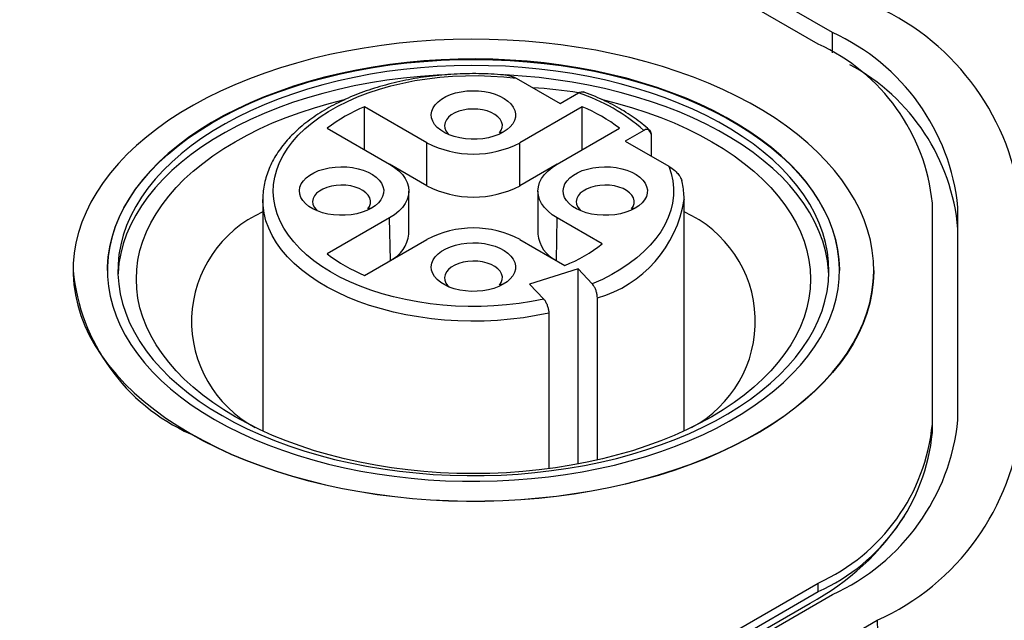
# Model space of a CAD drawing. Units: millimetres. Extents: x -10 to 410, y -10 to 290.
# Drawn here: x 329 to 335, y 137 to 140 of the extents above; entities that cross this region are included whole.
import ezdxf

# ---------------------------------------------------------------- set-up
doc = ezdxf.new("R2010")
doc.units = ezdxf.units.MM

msp = doc.modelspace()

# ---------------------------------------------------------------- linework, layer by layer
at = {"color": 7, "linetype": 'Continuous', "lineweight": 25}
for p, q in [((334.3359, 140.2879), (308.7479, 155.0595)), ((334.246, 140.2149), (308.6214, 155.0076)), ((334.3359, 140.1602), (334.3359, 140.2879)), ((332.3351, 139.9984), (332.6119, 139.8386)), ((332.6119, 139.8386), (332.7292, 139.9064)), ((331.7693, 139.5903), (331.3748, 139.8181)), ((331.3748, 139.5459), (331.3748, 139.8181)), ((332.753, 139.8181), (332.3585, 139.5903)), ((332.753, 139.5459), (332.753, 139.8181)), ((331.1391, 139.682), (331.5336, 139.4543)), ((332.5942, 139.4543), (332.9887, 139.682)), ((333.1417, 139.6683), (333.0244, 139.6005)), ((331.7693, 139.3181), (331.7693, 139.5903)), ((332.3585, 139.3181), (332.3585, 139.5903)), ((333.0244, 139.6005), (333.3012, 139.4407)), ((333.1901, 139.5049), (333.1901, 139.6418)), ((331.7693, 139.3181), (331.5336, 139.4543)), ((332.5942, 139.4543), (332.3585, 139.3181)), ((331.6556, 139.012), (331.6556, 139.2842)), ((332.4722, 139.2842), (332.4722, 139.012)), ((330.7306, 139.2297), (330.7306, 137.7646)), ((330.7306, 139.224), (330.7306, 139.2297)), ((333.3967, 139.2324), (333.3972, 139.2297)), ((333.3972, 137.7646), (333.3972, 139.2297)), ((334.9685, 137.8086), (334.9685, 139.208)), ((335.1303, 137.8358), (335.1303, 139.1808)), ((331.5336, 139.1141), (331.1391, 138.8864)), ((331.5383, 138.8447), (331.5336, 139.1141)), ((332.5895, 138.8447), (332.5942, 139.1141)), ((332.879, 138.9497), (332.5942, 139.1141)), ((331.3748, 138.7503), (331.7693, 138.978)), ((332.3585, 138.978), (332.6433, 138.8136)), ((329.5306, 138.7804), (329.5306, 138.7804)), ((332.7267, 138.7912), (332.4191, 138.6948)), ((332.8163, 138.6959), (332.7267, 138.7912)), ((332.7267, 137.5554), (332.7267, 138.7912)), ((334.5972, 138.7804), (334.5972, 138.7804)), ((332.4191, 138.6948), (332.5087, 138.5995)), ((332.8484, 137.5807), (332.8484, 138.6074)), ((332.5408, 138.5109), (332.5408, 137.5256)), ((334.9685, 137.7542), (334.9685, 137.8086)), ((318.5209, 127.7238), (334.246, 136.8017)), ((334.246, 136.7473), (334.246, 136.8017)), ((318.5209, 127.6694), (334.246, 136.7473)), ((318.6474, 127.6719), (334.3359, 136.7287)), ((318.506, 127.6175), (334.1945, 136.6743)), ((334.1945, 136.6743), (334.1945, 136.6743)), ((318.9302, 127.5087), (334.6187, 136.5654)), ((334.6187, 136.5654), (334.7711, 131.4374))]:
    msp.add_line(p, q, dxfattribs=at)
at = {"color": 7, "linetype": 'Continuous', "lineweight": 25, "flags": 128}
for points in [[(330.2726, 137.749), (330.3553, 137.7034), (330.4416, 137.6599), (330.5312, 137.6187), (330.6239, 137.5799), (330.7195, 137.5436), (330.8179, 137.5098), (330.9189, 137.4786), (331.0222, 137.45), (331.1276, 137.4242), (331.2349, 137.4012), (331.3439, 137.381), (331.4544, 137.3636), (331.5662, 137.3492), (331.6789, 137.3377), (331.7924, 137.3291), (331.9065, 137.3235), (332.0209, 137.3209), (332.1354, 137.3213), (332.2498, 137.3246), (332.3638, 137.331), (332.4771, 137.3403), (332.5897, 137.3525), (332.7011, 137.3677), (332.8113, 137.3858), (332.9199, 137.4067), (333.0267, 137.4304), (333.1316, 137.4569), (333.2344, 137.4861), (333.3347, 137.518), (333.4324, 137.5524), (333.5274, 137.5894), (333.6193, 137.6288), (333.7081, 137.6705), (333.7935, 137.7146), (333.8754, 137.7608), (333.9535, 137.8091), (334.0278, 137.8594), (334.0981, 137.9115), (334.1643, 137.9655), (334.2262, 138.0211), (334.2836, 138.0783), (334.3365, 138.1369), (334.3848, 138.1969), (334.4283, 138.258), (334.467, 138.3202), (334.5007, 138.3834), (334.5295, 138.4474), (334.5533, 138.512), (334.572, 138.5772), (334.5855, 138.6429), (334.5939, 138.7088), (334.5972, 138.7749), (334.5952, 138.841), (334.5881, 138.9069), (334.5759, 138.9727), (334.5585, 139.038), (334.536, 139.1028), (334.5084, 139.167), (334.4759, 139.2304), (334.4384, 139.2928), (334.3961, 139.3542), (334.349, 139.4145), (334.2972, 139.4735), (334.2409, 139.531), (334.1802, 139.587), (334.1151, 139.6414), (334.0458, 139.6941), (333.9725, 139.7448), (333.8953, 139.7936), (333.8143, 139.8404), (333.7297, 139.885), (333.6418, 139.9273), (333.5506, 139.9673), (333.4564, 140.0048), (333.3594, 140.0399), (333.2597, 140.0724), (333.1575, 140.1023), (333.0532, 140.1295), (332.9468, 140.1539), (332.8386, 140.1756), (332.7288, 140.1943), (332.6176, 140.2102), (332.5054, 140.2232), (332.3922, 140.2333), (332.2783, 140.2404), (332.1641, 140.2445), (332.0496, 140.2456), (331.9351, 140.2437), (331.8209, 140.2389), (331.7072, 140.231), (331.5943, 140.2203), (331.4822, 140.2065), (331.3714, 140.1899), (331.262, 140.1704), (331.1542, 140.1481), (331.0483, 140.123), (330.9445, 140.0951), (330.8429, 140.0646), (330.7439, 140.0314), (330.6475, 139.9957), (330.5541, 139.9575), (330.4637, 139.9169), (330.3766, 139.874), (330.2929, 139.8289), (330.2129, 139.7816), (330.1366, 139.7323), (330.0643, 139.6811), (329.996, 139.628), (329.932, 139.5732), (329.8723, 139.5168), (329.8172, 139.4588), (329.7666, 139.3995), (329.7207, 139.339), (329.6795, 139.2773), (329.6433, 139.2146), (329.612, 139.151), (329.5857, 139.0867), (329.5645, 139.0217), (329.5484, 138.9563), (329.5374, 138.8905), (329.5316, 138.8245), (329.5309, 138.7584), (329.5354, 138.6923), (329.5451, 138.6264), (329.56, 138.5609), (329.5799, 138.4958), (329.605, 138.4313), (329.635, 138.3675), (329.67, 138.3046), (329.7099, 138.2426), (329.7546, 138.1818), (329.8041, 138.1221), (329.8581, 138.0639), (329.9167, 138.0071), (329.9796, 137.9519), (330.0468, 137.8983), (330.1181, 137.8466), (330.1934, 137.7968), (330.2726, 137.749)], [(329.7472, 138.7804), (329.7476, 138.8041), (329.7521, 138.8672), (329.7618, 138.9302), (329.7766, 138.9928), (329.7965, 139.0549), (329.8215, 139.1164), (329.8515, 139.1771), (329.8864, 139.237), (329.9262, 139.2959), (329.9707, 139.3536), (330.02, 139.41), (330.0737, 139.465), (330.132, 139.5185), (330.1945, 139.5703), (330.2612, 139.6204), (330.3319, 139.6686), (330.4065, 139.7149), (330.4848, 139.759), (330.5666, 139.801), (330.6518, 139.8406), (330.7401, 139.878), (330.8313, 139.9128), (330.9254, 139.9452), (331.0219, 139.9749), (331.1208, 140.002), (331.2218, 140.0263), (331.3246, 140.0479), (331.4291, 140.0666), (331.5351, 140.0825), (331.6422, 140.0955), (331.7502, 140.1055), (331.8589, 140.1126), (331.9682, 140.1167), (332.0776, 140.1178), (332.187, 140.1159), (332.2961, 140.1111), (332.4047, 140.1033), (332.5125, 140.0925), (332.6193, 140.0788), (332.7249, 140.0622), (332.829, 140.0428), (332.9314, 140.0205), (333.0319, 139.9955), (333.1302, 139.9677), (333.2262, 139.9373), (333.3195, 139.9043), (333.41, 139.8689), (333.4976, 139.8309), (333.5819, 139.7907), (333.6629, 139.7482), (333.7403, 139.7035), (333.8139, 139.6568), (333.8836, 139.6081), (333.9493, 139.5575), (334.0108, 139.5053), (334.0679, 139.4514), (334.1205, 139.396), (334.1686, 139.3393), (334.212, 139.2813), (334.2506, 139.2221), (334.2842, 139.162), (334.313, 139.1011), (334.3367, 139.0394), (334.3554, 138.9771), (334.3689, 138.9145), (334.3773, 138.8515), (334.3805, 138.7883), (334.3806, 138.7804)], [(330.4258, 137.8375), (330.5049, 137.7939), (330.5876, 137.7525), (330.6736, 137.7134), (330.7626, 137.6767), (330.8546, 137.6424), (330.9493, 137.6107), (331.0464, 137.5817), (331.1458, 137.5553), (331.2473, 137.5316), (331.3506, 137.5107), (331.4555, 137.4927), (331.5617, 137.4776), (331.6691, 137.4653), (331.7773, 137.456), (331.8862, 137.4497), (331.9955, 137.4463), (332.1049, 137.446), (332.2143, 137.4486), (332.3233, 137.4542), (332.4317, 137.4627), (332.5393, 137.4742), (332.6458, 137.4886), (332.7511, 137.506), (332.8548, 137.5261), (332.9568, 137.5491), (333.0567, 137.5748), (333.1544, 137.6032), (333.2498, 137.6343), (333.3424, 137.6679), (333.4322, 137.704), (333.519, 137.7425), (333.6025, 137.7833), (333.6826, 137.8264), (333.759, 137.8716), (333.8317, 137.9188), (333.9004, 137.968), (333.9651, 138.0189), (334.0255, 138.0716), (334.0815, 138.1259), (334.133, 138.1816), (334.1799, 138.2387), (334.2221, 138.297), (334.2594, 138.3564), (334.2919, 138.4167), (334.3194, 138.4779), (334.3418, 138.5397), (334.3592, 138.6021), (334.3715, 138.6648), (334.3786, 138.7279), (334.3805, 138.791), (334.3773, 138.8542), (334.3689, 138.9172), (334.3554, 138.9799), (334.3367, 139.0421), (334.313, 139.1038), (334.2842, 139.1648), (334.2506, 139.2249), (334.212, 139.284), (334.1686, 139.342), (334.1205, 139.3987), (334.0679, 139.4541), (334.0108, 139.508), (333.9493, 139.5603), (333.8836, 139.6108), (333.8139, 139.6595), (333.7403, 139.7062), (333.6629, 139.7509), (333.5819, 139.7934), (333.4976, 139.8337), (333.41, 139.8716), (333.3195, 139.9071), (333.2262, 139.94), (333.1302, 139.9704), (333.0319, 139.9982), (332.9314, 140.0232), (332.829, 140.0455), (332.7249, 140.0649), (332.6193, 140.0815), (332.5125, 140.0952), (332.4047, 140.106), (332.2961, 140.1138), (332.187, 140.1186), (332.0776, 140.1205), (331.9682, 140.1194), (331.8589, 140.1153), (331.7502, 140.1082), (331.6422, 140.0982), (331.5351, 140.0852), (331.4291, 140.0693), (331.3246, 140.0506), (331.2218, 140.029), (331.1208, 140.0047), (331.0219, 139.9776), (330.9254, 139.9479), (330.8313, 139.9155), (330.7401, 139.8807), (330.6518, 139.8434), (330.5666, 139.8037), (330.4848, 139.7617), (330.4065, 139.7176), (330.3319, 139.6714), (330.2612, 139.6232), (330.1945, 139.5731), (330.132, 139.5212), (330.0737, 139.4677), (330.02, 139.4127), (329.9707, 139.3563), (329.9262, 139.2986), (329.8864, 139.2397), (329.8515, 139.1799), (329.8215, 139.1191), (329.7965, 139.0576), (329.7766, 138.9955), (329.7618, 138.9329), (329.7521, 138.87), (329.7476, 138.8068), (329.7482, 138.7437), (329.754, 138.6806), (329.765, 138.6177), (329.7811, 138.5552), (329.8023, 138.4933), (329.8285, 138.4319), (329.8598, 138.3714), (329.8959, 138.3117), (329.9369, 138.2532), (329.9826, 138.1958), (330.033, 138.1397), (330.0879, 138.085), (330.1472, 138.0319), (330.2108, 137.9805), (330.2785, 137.9309), (330.3502, 137.8832), (330.4258, 137.8375)], [(330.4729, 137.862), (330.551, 137.819), (330.6326, 137.7782), (330.7175, 137.7398), (330.8055, 137.7037), (330.8963, 137.6701), (330.9899, 137.6391), (331.0859, 137.6106), (331.1842, 137.5849), (331.2845, 137.5619), (331.3866, 137.5418), (331.4902, 137.5245), (331.5952, 137.51), (331.7013, 137.4985), (331.8081, 137.4899), (331.9156, 137.4844), (332.0234, 137.4817), (332.1313, 137.4821), (332.2391, 137.4855), (332.3464, 137.4918), (332.4531, 137.5011), (332.5589, 137.5134), (332.6636, 137.5285), (332.7669, 137.5466), (332.8685, 137.5674), (332.9684, 137.5911), (333.0661, 137.6175), (333.1615, 137.6466), (333.2544, 137.6783), (333.3446, 137.7125), (333.4318, 137.7492), (333.5159, 137.7882), (333.5966, 137.8295), (333.6738, 137.873), (333.7473, 137.9186), (333.817, 137.9662), (333.8826, 138.0157), (333.944, 138.0669), (334.0011, 138.1198), (334.0537, 138.1741), (334.1018, 138.2299), (334.1452, 138.287), (334.1838, 138.3451), (334.2175, 138.4043), (334.2463, 138.4643), (334.27, 138.5251), (334.2887, 138.5865), (334.3022, 138.6483), (334.3106, 138.7104), (334.3138, 138.7726), (334.3119, 138.8349), (334.3048, 138.8971), (334.2925, 138.959), (334.2751, 139.0204), (334.2527, 139.0814), (334.2252, 139.1416), (334.1927, 139.201), (334.1553, 139.2594), (334.1131, 139.3168), (334.0662, 139.3729), (334.0147, 139.4276), (333.9587, 139.4809), (333.8983, 139.5325), (333.8338, 139.5824), (333.7651, 139.6305), (333.6926, 139.6766), (333.6163, 139.7206), (333.5364, 139.7625), (333.4531, 139.8022), (333.3667, 139.8394), (333.2772, 139.8743), (333.185, 139.9066), (333.0902, 139.9363), (332.993, 139.9634), (332.8937, 139.9878), (332.7924, 140.0093), (332.6895, 140.0281), (332.5852, 140.044), (332.4797, 140.057), (332.3732, 140.067), (332.266, 140.0741), (332.1583, 140.0782), (332.0504, 140.0793), (331.9425, 140.0774), (331.835, 140.0726), (331.7279, 140.0648), (331.6216, 140.054), (331.5164, 140.0403), (331.4124, 140.0237), (331.3099, 140.0042), (331.2091, 139.9819), (331.1103, 139.9569), (331.0137, 139.9291), (330.9195, 139.8988), (330.8279, 139.8658), (330.7392, 139.8303), (330.6535, 139.7925), (330.5711, 139.7523), (330.4921, 139.7098), (330.4167, 139.6653), (330.3451, 139.6186), (330.2775, 139.5701), (330.2139, 139.5198), (330.1547, 139.4677), (330.0998, 139.4141), (330.0494, 139.359), (330.0037, 139.3026), (329.9627, 139.2449), (329.9265, 139.1862), (329.8953, 139.1266), (329.869, 139.0662), (329.8478, 139.0051), (329.8317, 138.9435), (329.8207, 138.8816), (329.8149, 138.8194), (329.8143, 138.7571), (329.8188, 138.6948), (329.8285, 138.6328), (329.8433, 138.5711), (329.8632, 138.5099), (329.8882, 138.4493), (329.9183, 138.3894), (329.9532, 138.3305), (329.993, 138.2726), (330.0375, 138.2159), (330.0868, 138.1604), (330.1405, 138.1064), (330.1987, 138.0539), (330.2612, 138.0032), (330.3278, 137.9542), (330.3984, 137.9071), (330.4729, 137.862)], [(331.8953, 140.0212), (331.835, 140.0181), (331.7279, 140.0103), (331.6216, 139.9995), (331.5164, 139.9858), (331.4124, 139.9692), (331.3099, 139.9498), (331.2091, 139.9275), (331.1103, 139.9025), (331.0137, 139.8747), (330.9195, 139.8443), (330.8279, 139.8114), (330.7392, 139.7759), (330.6535, 139.738), (330.5711, 139.6978), (330.4921, 139.6554), (330.4167, 139.6108), (330.3451, 139.5642), (330.2775, 139.5157), (330.2139, 139.4653), (330.1547, 139.4133), (330.0998, 139.3596), (330.0494, 139.3045), (330.0037, 139.2481), (329.9627, 139.1905), (329.9265, 139.1318), (329.8953, 139.0722), (329.869, 139.0118), (329.8478, 138.9507), (329.8317, 138.8891), (329.8207, 138.8271), (329.8149, 138.7649), (329.8144, 138.7532)], [(334.3134, 138.7532), (334.3119, 138.7805), (334.3048, 138.8426), (334.2925, 138.9045), (334.2751, 138.966), (334.2527, 139.0269), (334.2252, 139.0872), (334.1927, 139.1466), (334.1553, 139.205), (334.1131, 139.2623), (334.0662, 139.3184), (334.0147, 139.3732), (333.9587, 139.4264), (333.8983, 139.4781), (333.8338, 139.528), (333.7651, 139.5761), (333.6926, 139.6222), (333.6163, 139.6662), (333.5364, 139.7081), (333.4531, 139.7477), (333.3667, 139.785), (333.2772, 139.8198), (333.185, 139.8522), (333.0902, 139.8819), (332.993, 139.909), (332.8937, 139.9333), (332.7924, 139.9549), (332.6895, 139.9737), (332.5852, 139.9895), (332.4797, 140.0025), (332.3732, 140.0126), (332.266, 140.0196), (332.2868, 140.0162)], [(332.5087, 138.5995), (332.4319, 138.5845), (332.3535, 138.5723), (332.2739, 138.5631), (332.1935, 138.5568), (332.1126, 138.5535), (332.0314, 138.5532), (331.9504, 138.5559), (331.8699, 138.5616), (331.7901, 138.5702), (331.7115, 138.5818), (331.6343, 138.5963), (331.5589, 138.6136), (331.4856, 138.6336), (331.4146, 138.6563), (331.3463, 138.6816), (331.2809, 138.7094), (331.2188, 138.7395), (331.1601, 138.7718), (331.1052, 138.8063), (331.0541, 138.8427), (331.0072, 138.8809), (330.9647, 138.9208), (330.9266, 138.9622), (330.8932, 139.0049), (330.8647, 139.0487), (330.841, 139.0935), (330.8224, 139.1391), (330.8088, 139.1853), (330.8005, 139.2319), (330.7973, 139.2787), (330.7993, 139.3256), (330.8064, 139.3722), (330.8188, 139.4185), (330.8362, 139.4643), (330.8587, 139.5093), (330.8862, 139.5534), (330.9184, 139.5963), (330.9554, 139.638), (330.9969, 139.6783), (331.0428, 139.7169), (331.0929, 139.7538), (331.147, 139.7887), (331.2048, 139.8215), (331.2662, 139.8522), (331.3308, 139.8805), (331.3985, 139.9064), (331.4689, 139.9297), (331.5417, 139.9504), (331.6166, 139.9683), (331.6934, 139.9834), (331.7718, 139.9957), (331.8513, 140.005), (331.9317, 140.0114), (332.0126, 140.0148), (332.0937, 140.0152), (332.1747, 140.0126), (332.2553, 140.007), (332.3351, 139.9984)], [(332.2525, 139.657), (332.2244, 139.6429), (332.1932, 139.6312), (332.1595, 139.6221), (332.1239, 139.6159), (332.0871, 139.6125), (332.0499, 139.6121), (332.013, 139.6147), (331.9771, 139.6203), (331.9428, 139.6287), (331.9109, 139.6398), (331.882, 139.6533), (331.8566, 139.669), (331.8353, 139.6866), (331.8184, 139.7057), (331.8063, 139.726), (331.7992, 139.7471), (331.7973, 139.7685), (331.8005, 139.7899), (331.8089, 139.8109), (331.8222, 139.8309), (331.8402, 139.8497), (331.8626, 139.8668), (331.8889, 139.882), (331.9187, 139.895), (331.9512, 139.9054), (331.9859, 139.9131), (332.0222, 139.9179), (332.0592, 139.9198), (332.0964, 139.9186), (332.1329, 139.9146), (332.1681, 139.9076), (332.2012, 139.8978), (332.2317, 139.8855), (332.2589, 139.8708), (332.2823, 139.8542), (332.3015, 139.8357), (332.316, 139.816), (332.3257, 139.7952), (332.3302, 139.7739), (332.3295, 139.7524), (332.3237, 139.7312), (332.3128, 139.7107), (332.2971, 139.6912), (332.2769, 139.6732), (332.2525, 139.657)], [(333.5724, 137.8552), (333.4965, 137.8135), (333.4173, 137.774), (333.3347, 137.7368), (333.2491, 137.702), (333.1606, 137.6697), (333.0695, 137.6399), (332.976, 137.6127), (332.8803, 137.5882), (332.7826, 137.5664), (332.6832, 137.5475), (332.5822, 137.5313), (332.4801, 137.5181), (332.3769, 137.5078), (332.273, 137.5004), (332.1686, 137.4959), (332.0639, 137.4944), (331.9592, 137.4959), (331.8548, 137.5004), (331.7509, 137.5078), (331.6477, 137.5181), (331.5455, 137.5313), (331.4446, 137.5475), (331.3452, 137.5664), (331.2475, 137.5882), (331.1518, 137.6127), (331.0582, 137.6399), (330.9671, 137.6697), (330.8787, 137.702), (330.7931, 137.7368), (330.7105, 137.774), (330.6312, 137.8135), (330.5554, 137.8552), (330.4832, 137.8989), (330.4148, 137.9447), (330.3504, 137.9924), (330.2901, 138.0418), (330.2341, 138.0928), (330.1825, 138.1454), (330.1354, 138.1994), (330.0929, 138.2547), (330.0553, 138.3111), (330.0224, 138.3685), (329.9945, 138.4267), (329.9715, 138.4857), (329.9536, 138.5453), (329.9408, 138.6053), (329.9331, 138.6656), (329.9306, 138.726), (329.9331, 138.7864), (329.9408, 138.8467), (329.9536, 138.9067), (329.9715, 138.9663), (329.9945, 139.0252), (330.0224, 139.0835), (330.0553, 139.1409), (330.0929, 139.1973), (330.1354, 139.2525), (330.1825, 139.3065), (330.2341, 139.3591), (330.2901, 139.4102), (330.3504, 139.4596), (330.4148, 139.5073), (330.4832, 139.553), (330.5554, 139.5968), (330.6312, 139.6385), (330.7105, 139.678), (330.7931, 139.7152), (330.8787, 139.75), (330.9671, 139.7823), (331.0582, 139.8121), (331.1518, 139.8393), (331.2475, 139.8638), (331.252, 139.8649)], [(332.875, 139.8651), (332.8803, 139.8638), (332.976, 139.8393), (333.0695, 139.8121), (333.1606, 139.7823), (333.2491, 139.75), (333.3347, 139.7152), (333.4173, 139.678), (333.4965, 139.6385), (333.5724, 139.5968), (333.6446, 139.553), (333.713, 139.5073), (333.7774, 139.4596), (333.8377, 139.4102), (333.8937, 139.3591), (333.9453, 139.3065), (333.9924, 139.2525), (334.0348, 139.1973), (334.0725, 139.1409), (334.1054, 139.0835), (334.1333, 139.0252), (334.1562, 138.9663), (334.1741, 138.9067), (334.1869, 138.8467), (334.1947, 138.7864), (334.1972, 138.726), (334.1947, 138.6656), (334.1869, 138.6053), (334.1741, 138.5453), (334.1562, 138.4857), (334.1333, 138.4267), (334.1054, 138.3685), (334.0725, 138.3111), (334.0348, 138.2547), (333.9924, 138.1994), (333.9453, 138.1454), (333.8937, 138.0928), (333.8377, 138.0418), (333.7774, 137.9924), (333.713, 137.9447), (333.6446, 137.8989), (333.5724, 137.8552)], [(332.2525, 139.657), (332.2293, 139.6522), (332.2403, 139.669), (332.2462, 139.6866), (332.2469, 139.7045), (332.2422, 139.7223), (332.2325, 139.7393), (332.2179, 139.7552), (332.1989, 139.7694), (332.176, 139.7815), (332.1499, 139.7913), (332.1213, 139.7983), (332.091, 139.8025), (332.06, 139.8036), (332.0291, 139.8017), (331.9992, 139.7968), (331.9711, 139.7891), (331.9457, 139.7787), (331.9237, 139.766), (331.9058, 139.7514), (331.8924, 139.7352), (331.8839, 139.7179), (331.8806, 139.7001), (331.8826, 139.6821), (331.8898, 139.6647), (331.902, 139.6482), (331.9103, 139.64)], [(331.4181, 139.1753), (331.39, 139.1612), (331.3588, 139.1495), (331.3251, 139.1405), (331.2895, 139.1342), (331.2527, 139.1308), (331.2155, 139.1304), (331.1786, 139.1331), (331.1427, 139.1386), (331.1084, 139.147), (331.0765, 139.1581), (331.0476, 139.1716), (331.0223, 139.1873), (331.0009, 139.2049), (330.984, 139.224), (330.9719, 139.2443), (330.9648, 139.2654), (330.9629, 139.2869), (330.9661, 139.3083), (330.9745, 139.3292), (330.9878, 139.3492), (331.0059, 139.368), (331.0282, 139.3852), (331.0546, 139.4004), (331.0843, 139.4133), (331.1168, 139.4237), (331.1515, 139.4314), (331.1878, 139.4362), (331.2248, 139.4381), (331.262, 139.437), (331.2985, 139.4329), (331.3337, 139.4259), (331.3668, 139.4161), (331.3973, 139.4038), (331.4245, 139.3892), (331.4479, 139.3725), (331.4671, 139.3541), (331.4816, 139.3343), (331.4913, 139.3135), (331.4958, 139.2922), (331.4952, 139.2708), (331.4893, 139.2495), (331.4785, 139.229), (331.4627, 139.2095), (331.4425, 139.1915), (331.4181, 139.1753)], [(331.5336, 139.4543), (331.5647, 139.4341), (331.5917, 139.4121), (331.6143, 139.3885), (331.6322, 139.3636), (331.6452, 139.3377), (331.653, 139.3111), (331.6556, 139.2842), (331.653, 139.2572), (331.6452, 139.2306), (331.6322, 139.2047), (331.6143, 139.1798), (331.5917, 139.1562), (331.5647, 139.1342), (331.5336, 139.1141)], [(332.5942, 139.1141), (332.5631, 139.1342), (332.536, 139.1562), (332.5134, 139.1798), (332.4956, 139.2047), (332.4826, 139.2306), (332.4748, 139.2572), (332.4722, 139.2842), (332.4748, 139.3111), (332.4826, 139.3377), (332.4956, 139.3636), (332.5134, 139.3885), (332.536, 139.4121), (332.5631, 139.4341), (332.5942, 139.4543)], [(333.0868, 139.1753), (333.0588, 139.1612), (333.0276, 139.1495), (332.9938, 139.1405), (332.9583, 139.1342), (332.9215, 139.1308), (332.8843, 139.1304), (332.8474, 139.1331), (332.8115, 139.1386), (332.7772, 139.147), (332.7453, 139.1581), (332.7164, 139.1716), (332.691, 139.1873), (332.6697, 139.2049), (332.6528, 139.224), (332.6407, 139.2443), (332.6336, 139.2654), (332.6316, 139.2869), (332.6349, 139.3083), (332.6433, 139.3292), (332.6566, 139.3492), (332.6746, 139.368), (332.697, 139.3852), (332.7233, 139.4004), (332.753, 139.4133), (332.7856, 139.4237), (332.8203, 139.4314), (332.8566, 139.4362), (332.8936, 139.4381), (332.9308, 139.437), (332.9673, 139.4329), (333.0025, 139.4259), (333.0356, 139.4161), (333.0661, 139.4038), (333.0933, 139.3892), (333.1167, 139.3725), (333.1359, 139.3541), (333.1504, 139.3343), (333.16, 139.3135), (333.1646, 139.2922), (333.1639, 139.2708), (333.1581, 139.2495), (333.1472, 139.229), (333.1315, 139.2095), (333.1112, 139.1915), (333.0868, 139.1753)], [(333.3012, 139.4407), (333.316, 139.3948), (333.3257, 139.3484), (333.3302, 139.3017), (333.3295, 139.255), (333.3237, 139.2084), (333.3128, 139.1621), (333.2967, 139.1163), (333.2756, 139.0712), (333.2496, 139.0269), (333.2187, 138.9837), (333.1831, 138.9418), (333.1429, 138.9012), (333.0983, 138.8622), (333.0495, 138.8249), (332.9967, 138.7895), (332.9401, 138.7561), (332.8798, 138.7249), (332.8163, 138.6959)], [(331.4181, 139.1753), (331.3949, 139.1705), (331.4059, 139.1873), (331.4118, 139.2049), (331.4125, 139.2229), (331.4079, 139.2406), (331.3981, 139.2577), (331.3835, 139.2735), (331.3645, 139.2877), (331.3416, 139.2999), (331.3155, 139.3096), (331.2869, 139.3166), (331.2566, 139.3208), (331.2256, 139.3219), (331.1947, 139.32), (331.1648, 139.3151), (331.1367, 139.3074), (331.1113, 139.297), (331.0893, 139.2843), (331.0714, 139.2697), (331.058, 139.2535), (331.0495, 139.2362), (331.0462, 139.2184), (331.0482, 139.2005), (331.0554, 139.183), (331.0676, 139.1665), (331.0759, 139.1583)], [(333.0868, 139.1753), (333.0637, 139.1705), (333.0747, 139.1873), (333.0806, 139.2049), (333.0812, 139.2229), (333.0766, 139.2406), (333.0669, 139.2577), (333.0523, 139.2735), (333.0333, 139.2877), (333.0104, 139.2999), (332.9843, 139.3096), (332.9557, 139.3166), (332.9254, 139.3208), (332.8944, 139.3219), (332.8635, 139.32), (332.8335, 139.3151), (332.8055, 139.3074), (332.7801, 139.297), (332.7581, 139.2843), (332.7402, 139.2697), (332.7267, 139.2535), (332.7183, 139.2362), (332.715, 139.2184), (332.717, 139.2005), (332.7242, 139.183), (332.7364, 139.1665), (332.7447, 139.1583)], [(332.5408, 138.5109), (332.4616, 138.4951), (332.3808, 138.4821), (332.2987, 138.472), (332.2157, 138.465), (332.1321, 138.461), (332.0483, 138.4601), (331.9645, 138.4622), (331.8811, 138.4673), (331.7984, 138.4754), (331.7167, 138.4866), (331.6365, 138.5006), (331.5579, 138.5176), (331.4814, 138.5374), (331.4071, 138.5599), (331.3354, 138.5851), (331.2667, 138.6128), (331.201, 138.6429), (331.1388, 138.6754), (331.0803, 138.7101), (331.0256, 138.7468), (330.9751, 138.7855), (330.9288, 138.8259), (330.8871, 138.8679), (330.85, 138.9113), (330.8177, 138.956), (330.7904, 139.0018), (330.7681, 139.0484), (330.7509, 139.0958), (330.7389, 139.1437), (330.7322, 139.192), (330.7306, 139.224)], [(332.2525, 138.6936), (332.2244, 138.6795), (332.1932, 138.6678), (332.1595, 138.6588), (332.1239, 138.6525), (332.0871, 138.6491), (332.0499, 138.6488), (332.013, 138.6514), (331.9771, 138.6569), (331.9428, 138.6653), (331.9109, 138.6764), (331.882, 138.6899), (331.8566, 138.7056), (331.8353, 138.7232), (331.8184, 138.7423), (331.8063, 138.7626), (331.7992, 138.7837), (331.7973, 138.8052), (331.8005, 138.8266), (331.8089, 138.8475), (331.8222, 138.8676), (331.8402, 138.8863), (331.8626, 138.9035), (331.8889, 138.9187), (331.9187, 138.9316), (331.9512, 138.942), (331.9859, 138.9497), (332.0222, 138.9545), (332.0592, 138.9564), (332.0964, 138.9553), (332.1329, 138.9512), (332.1681, 138.9442), (332.2012, 138.9344), (332.2317, 138.9221), (332.2589, 138.9075), (332.2823, 138.8908), (332.3015, 138.8724), (332.316, 138.8526), (332.3257, 138.8319), (332.3302, 138.8105), (332.3295, 138.7891), (332.3237, 138.7679), (332.3128, 138.7473), (332.2971, 138.7279), (332.2769, 138.7098), (332.2525, 138.6936)], [(332.2525, 138.6936), (332.2293, 138.6888), (332.2403, 138.7056), (332.2462, 138.7232), (332.2469, 138.7412), (332.2422, 138.7589), (332.2325, 138.776), (332.2179, 138.7918), (332.1989, 138.806), (332.176, 138.8182), (332.1499, 138.8279), (332.1213, 138.835), (332.091, 138.8391), (332.06, 138.8403), (332.0291, 138.8384), (331.9992, 138.8335), (331.9711, 138.8257), (331.9457, 138.8154), (331.9237, 138.8027), (331.9058, 138.788), (331.8924, 138.7718), (331.8839, 138.7545), (331.8806, 138.7367), (331.8826, 138.7188), (331.8898, 138.7013), (331.902, 138.6848), (331.9103, 138.6766)], [(334.5972, 138.7804), (334.5972, 138.7722), (334.5939, 138.7061), (334.5855, 138.6402), (334.572, 138.5745), (334.5533, 138.5093), (334.5295, 138.4446), (334.5007, 138.3807), (334.467, 138.3175), (334.4283, 138.2553), (334.3848, 138.1942), (334.3365, 138.1342), (334.2836, 138.0756), (334.2262, 138.0184), (334.1643, 137.9628), (334.0981, 137.9088), (334.0278, 137.8566), (333.9535, 137.8064), (333.8754, 137.7581), (333.7935, 137.7118), (333.7081, 137.6678), (333.6193, 137.6261), (333.5274, 137.5867), (333.4324, 137.5497), (333.3347, 137.5153), (333.2344, 137.4834), (333.1316, 137.4542), (333.0267, 137.4277), (332.9199, 137.404), (332.8113, 137.3831), (332.7011, 137.365), (332.5897, 137.3498), (332.4771, 137.3376), (332.3638, 137.3282), (332.2498, 137.3219), (332.1354, 137.3185), (332.0209, 137.3182), (331.9065, 137.3208), (331.7924, 137.3264), (331.6789, 137.3349), (331.5662, 137.3465), (331.4544, 137.3609), (331.3439, 137.3783), (331.2349, 137.3985), (331.1276, 137.4215), (331.0222, 137.4473), (330.9189, 137.4759), (330.8179, 137.5071), (330.7195, 137.5409), (330.6239, 137.5772), (330.5312, 137.616), (330.4416, 137.6572), (330.3553, 137.7006), (330.2726, 137.7463)]]:
    msp.add_lwpolyline(points, dxfattribs=at)
at = {"color": 7, "linetype": 'Continuous', "lineweight": 25}
for centre, radius, start, end in [((333.9579, 139.0148), 1.5811, 6.02642, 65.29372), ((333.7712, 139.0441), 1.3659, 5.74038, 65.57976), ((333.729, 139.0813), 1.2459, 5.83655, 65.48359), ((333.8235, 138.9297), 1.3118, 5.02969, 61.67531), ((332.204, 136.4684), 3.4779, 81.31363, 86.12161), ((332.3545, 138.7808), 1.1863, 48.42256, 71.58282), ((331.7949, 138.8182), 1.0846, 112.78944, 127.20518), ((332.3329, 138.8182), 1.0846, 52.79482, 67.21056), ((332.0639, 140.1553), 0.6372, 242.45764, 297.54236), ((332.0639, 139.8831), 0.6372, 242.45764, 297.54236), ((332.6371, 139.3468), 0.769, 285.94336, 351.24344), ((331.0397, 138.458), 0.7596, 114.01118, 242.00115), ((333.0879, 138.458), 0.7598, 298.0163, 65.97136), ((332.0639, 138.4131), 0.6372, 62.45764, 117.54236), ((331.4434, 139.036), 0.2136, 296.37619, 353.54702), ((332.6744, 139.029), 0.203, 184.80999, 245.26679), ((332.2963, 139.6868), 0.9396, 291.66966, 308.32496), ((331.7949, 139.7502), 1.0846, 232.79482, 247.21056), ((330.7931, 138.903), 1.2684, 185.54707, 245.77307), ((333.7373, 137.9294), 1.2371, 294.2819, 354.39796), ((333.7712, 137.9724), 1.3659, 294.42024, 354.25962), ((333.9855, 137.982), 1.5517, 294.08566, 354.5942), ((333.7373, 137.8749), 1.2371, 294.2819, 354.39796), ((333.4212, 138.1124), 1.6328, 298.26765, 327.09617)]:
    msp.add_arc(centre, radius, start, end, dxfattribs=at)
for points, knots in [([(332.2868, 140.0162), (332.2759, 140.0174), (332.2393, 140.0213), (332.1763, 140.0252), (332.098, 140.0279), (332.0195, 140.0276), (331.9412, 140.0248), (331.8633, 140.0191), (331.7861, 140.0108), (331.7099, 139.9999), (331.6348, 139.9863), (331.5612, 139.97), (331.4892, 139.9513), (331.4192, 139.93), (331.3514, 139.9063), (331.286, 139.8802), (331.2232, 139.8517), (331.1633, 139.8211), (331.1064, 139.7883), (331.0529, 139.7534), (331.0028, 139.7166), (330.9564, 139.6779), (330.9138, 139.6375), (330.8754, 139.5955), (330.8412, 139.5521), (330.8114, 139.5074), (330.7862, 139.4618), (330.7655, 139.4153), (330.7496, 139.3683), (330.7382, 139.3208), (330.732, 139.2732), (330.7297, 139.2406), (330.7307, 139.2241), (330.7307, 139.2234)], [0, 0, 0, 0, 0.014381, 0.048433, 0.08248, 0.116525, 0.150571, 0.184621, 0.218679, 0.252748, 0.286831, 0.320933, 0.355056, 0.389205, 0.42338, 0.457585, 0.49182, 0.526084, 0.560374, 0.594685, 0.629002, 0.663304, 0.697566, 0.731753, 0.765825, 0.79974, 0.833455, 0.866939, 0.900175, 0.933172, 0.965964, 0.998608, 1, 1, 1, 1]), ([(332.2868, 140.0162), (332.2968, 140.0139), (332.3125, 140.0109), (332.3291, 140.0018), (332.3351, 139.9984)], [0, 0, 0, 0, 0.6358306, 1, 1, 1, 1]), ([(332.7292, 139.9064), (332.7319, 139.9078), (332.7401, 139.912), (332.7513, 139.9146), (332.7576, 139.9117), (332.7598, 139.9108)], [0, 0, 0, 0, 0.240737, 0.741548, 1, 1, 1, 1]), ([(333.1901, 139.6418), (333.1756, 139.6731), (333.1564, 139.6908), (333.1199, 139.7204), (333.0698, 139.7569), (333.016, 139.7915), (332.959, 139.8241), (332.8988, 139.8545), (332.8358, 139.8827), (332.789, 139.9013), (332.7633, 139.9105), (332.7601, 139.9117)], [0, 0, 0, 0, 0.043914, 0.177479, 0.3112, 0.445094, 0.579067, 0.713034, 0.846951, 0.980792, 1, 1, 1, 1]), ([(333.1901, 139.6418), (333.19, 139.6447), (333.1896, 139.6535), (333.185, 139.6652), (333.1751, 139.6739), (333.1615, 139.676), (333.1496, 139.6726), (333.143, 139.669), (333.1417, 139.6683)], [0, 0, 0, 0, 0.10507, 0.311857, 0.520113, 0.732418, 0.949964, 1, 1, 1, 1]), ([(333.3012, 139.4407), (333.305, 139.4384), (333.3205, 139.4291), (333.3433, 139.4109), (333.3649, 139.386), (333.3771, 139.3663), (333.3807, 139.3551), (333.382, 139.3503)], [0, 0, 0, 0, 0.1214582, 0.4925551, 0.7244615, 0.884642, 1, 1, 1, 1]), ([(333.3967, 139.2324), (333.3968, 139.2379), (333.3973, 139.2593), (333.393, 139.2964), (333.3878, 139.3302), (333.3826, 139.348), (333.382, 139.3503)], [0, 0, 0, 0, 0.139616, 0.540202, 0.940911, 1, 1, 1, 1]), ([(332.8484, 138.6074), (332.848, 138.6138), (332.8473, 138.6267), (332.8419, 138.6487), (332.8339, 138.6695), (332.8248, 138.6859), (332.8188, 138.693), (332.8163, 138.6959)], [0, 0, 0, 0, 0.21167, 0.423941, 0.637007, 0.851839, 1, 1, 1, 1]), ([(332.5087, 138.5995), (332.5098, 138.5982), (332.5146, 138.5929), (332.5229, 138.58), (332.5319, 138.5595), (332.5382, 138.5375), (332.5406, 138.5211), (332.5408, 138.5129), (332.5408, 138.5109)], [0, 0, 0, 0, 0.068822, 0.286622, 0.503826, 0.719409, 0.933089, 1, 1, 1, 1])]:
    msp.add_open_spline(points, degree=3, knots=knots, dxfattribs=at)

doc.saveas('drawing.dxf')
